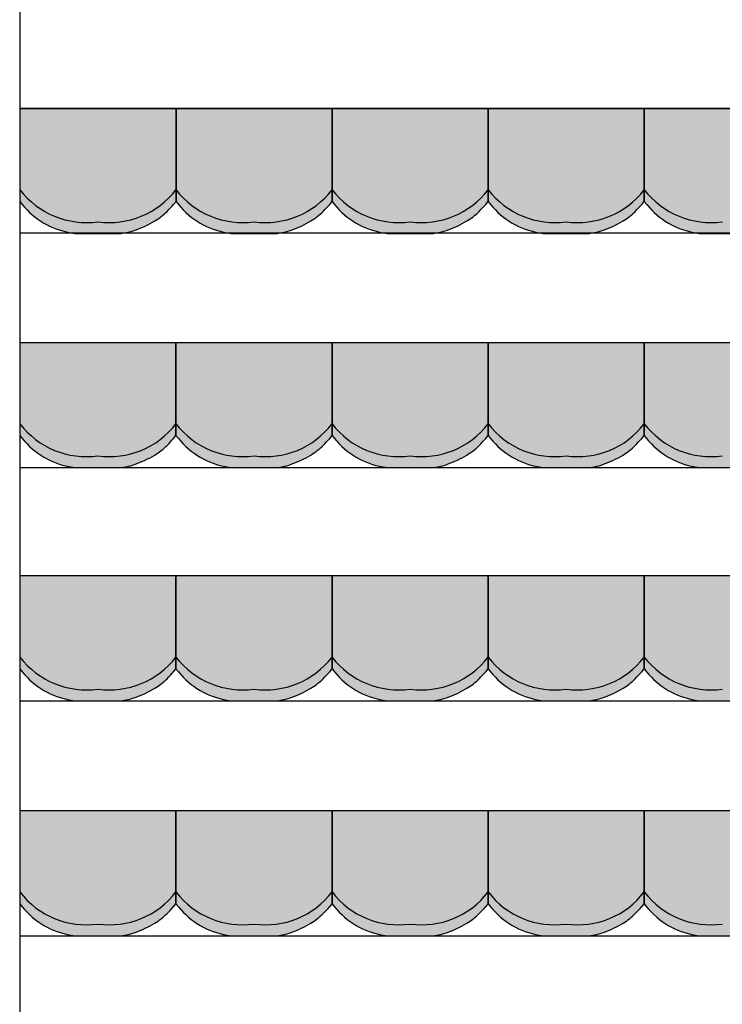
# Model space of a CAD drawing. Units: millimetres. Extents: x 2250 to 267874, y 750 to 62250.
# Drawn here: x 199984 to 202235, y 19220 to 22375 of the extents above; entities that cross this region are included whole.
import ezdxf

# ---------------------------------------------------------------- set-up
doc = ezdxf.new("R2010")
doc.units = ezdxf.units.MM
doc.header["$MEASUREMENT"] = 0
doc.linetypes.add('STANDARDMUSTER', pattern=[0])
doc.layers.add('TRIBUENE_A1-2_C1-2_KOMPL24', color=1, linetype='STANDARDMUSTER')

# ---------------------------------------------------------------- blocks, each defined once
blk = doc.blocks.new('SITZSCHALE_9-430B', base_point=(22565.6, 21290))
at = {"layer": 'TRIBUENE_A1-2_C1-2_KOMPL24'}
for points in [[(22565.6, 21690), (22565.6, 21392.7), (22573.3, 21383.1), (22573.3, 21383.1), (22578.9, 21376.4), (22584.8, 21369.8), (22590.9, 21363.4), (22597.2, 21357.3), (22603.7, 21351.4), (22610.4, 21345.7), (22617.4, 21340.2), (22624.5, 21335), (22631.8, 21330), (22639.2, 21325.3), (22646.8, 21320.9), (22654.6, 21316.7), (22662.5, 21312.8), (22670.5, 21309.2), (22678.7, 21305.9), (22687, 21302.8), (22695.3, 21300.1), (22703.8, 21297.6), (22712.3, 21295.4), (22720.9, 21293.6), (22729, 21292.1), (22729, 21292.1), (22742, 21290), (22889.3, 21290), (22905.8, 21292.8), (22905.8, 21292.8), (22911.7, 21293.9), (22917.6, 21295.3), (22923.5, 21296.8), (22929.2, 21298.5), (22935, 21300.5), (22935.1, 21300.5), (22935.1, 21300.5), (22946.6, 21304.9), (22958, 21309.6), (22969.2, 21314.8), (22980.2, 21320.3), (22991.1, 21326.3), (22997.7, 21330.1), (22997.7, 21330.1), (23003.7, 21333.9), (23009.5, 21337.8), (23015.2, 21341.9), (23020.7, 21346.2), (23026.1, 21350.7), (23031.3, 21355.4), (23036.4, 21360.3), (23036.9, 21360.8), (23036.9, 21360.8), (23051.2, 21375.7), (23058, 21383.1), (23065.6, 21392.7), (23065.6, 21690)], [(23065.6, 21690), (23065.6, 21392.7), (23073.3, 21383.1), (23073.3, 21383.1), (23078.9, 21376.4), (23084.8, 21369.8), (23090.9, 21363.4), (23097.2, 21357.3), (23103.7, 21351.4), (23110.4, 21345.7), (23117.4, 21340.2), (23124.5, 21335), (23131.8, 21330), (23139.2, 21325.3), (23146.8, 21320.9), (23154.6, 21316.7), (23162.5, 21312.8), (23170.5, 21309.2), (23178.7, 21305.9), (23187, 21302.8), (23195.3, 21300.1), (23203.8, 21297.6), (23212.3, 21295.4), (23220.9, 21293.6), (23229, 21292.1), (23229, 21292.1), (23242, 21290), (23389.3, 21290), (23405.8, 21292.8), (23405.8, 21292.8), (23411.7, 21293.9), (23417.6, 21295.3), (23423.5, 21296.8), (23429.2, 21298.5), (23435, 21300.5), (23435.1, 21300.5), (23435.1, 21300.5), (23446.6, 21304.9), (23458, 21309.6), (23469.2, 21314.8), (23480.2, 21320.3), (23491.1, 21326.3), (23497.7, 21330.1), (23497.7, 21330.1), (23503.7, 21333.9), (23509.5, 21337.8), (23515.2, 21341.9), (23520.7, 21346.2), (23526.1, 21350.7), (23531.3, 21355.4), (23536.4, 21360.3), (23536.9, 21360.8), (23536.9, 21360.8), (23551.2, 21375.7), (23558, 21383.1), (23565.6, 21392.7), (23565.6, 21690)], [(23565.6, 21690), (23565.6, 21392.7), (23573.3, 21383.1), (23573.3, 21383.1), (23578.9, 21376.4), (23584.8, 21369.8), (23590.9, 21363.4), (23597.2, 21357.3), (23603.7, 21351.4), (23610.4, 21345.7), (23617.4, 21340.2), (23624.5, 21335), (23631.8, 21330), (23639.2, 21325.3), (23646.8, 21320.9), (23654.6, 21316.7), (23662.5, 21312.8), (23670.5, 21309.2), (23678.7, 21305.9), (23687, 21302.8), (23695.3, 21300.1), (23703.8, 21297.6), (23712.3, 21295.4), (23720.9, 21293.6), (23729, 21292.1), (23729, 21292.1), (23742, 21290), (23889.3, 21290), (23905.8, 21292.8), (23905.8, 21292.8), (23911.7, 21293.9), (23917.6, 21295.3), (23923.5, 21296.8), (23929.2, 21298.5), (23935, 21300.5), (23935.1, 21300.5), (23935.1, 21300.5), (23946.6, 21304.9), (23958, 21309.6), (23969.2, 21314.8), (23980.2, 21320.3), (23991.1, 21326.3), (23997.7, 21330.1), (23997.7, 21330.1), (24003.7, 21333.9), (24009.5, 21337.8), (24015.2, 21341.9), (24020.7, 21346.2), (24026.1, 21350.7), (24031.3, 21355.4), (24036.4, 21360.3), (24036.9, 21360.8), (24036.9, 21360.8), (24051.2, 21375.7), (24058, 21383.1), (24065.6, 21392.7), (24065.6, 21690)], [(24065.6, 21690), (24065.6, 21392.7), (24073.3, 21383.1), (24073.3, 21383.1), (24078.9, 21376.4), (24084.8, 21369.8), (24090.9, 21363.4), (24097.2, 21357.3), (24103.7, 21351.4), (24110.4, 21345.7), (24117.4, 21340.2), (24124.5, 21335), (24131.8, 21330), (24139.2, 21325.3), (24146.8, 21320.9), (24154.6, 21316.7), (24162.5, 21312.8), (24170.5, 21309.2), (24178.7, 21305.9), (24187, 21302.8), (24195.3, 21300.1), (24203.8, 21297.6), (24212.3, 21295.4), (24220.9, 21293.6), (24229, 21292.1), (24229, 21292.1), (24242, 21290), (24389.3, 21290), (24405.8, 21292.8), (24405.8, 21292.8), (24411.7, 21293.9), (24417.6, 21295.3), (24423.5, 21296.8), (24429.2, 21298.5), (24435, 21300.5), (24435.1, 21300.5), (24435.1, 21300.5), (24446.6, 21304.9), (24458, 21309.6), (24469.2, 21314.8), (24480.2, 21320.3), (24491.1, 21326.3), (24497.7, 21330.1), (24497.7, 21330.1), (24503.7, 21333.9), (24509.5, 21337.8), (24515.2, 21341.9), (24520.7, 21346.2), (24526.1, 21350.7), (24531.3, 21355.4), (24536.4, 21360.3), (24536.9, 21360.8), (24536.9, 21360.8), (24551.2, 21375.7), (24558, 21383.1), (24565.6, 21392.7), (24565.6, 21690)], [(24565.6, 21690), (24565.6, 21392.7), (24573.3, 21383.1), (24573.3, 21383.1), (24578.9, 21376.4), (24584.8, 21369.8), (24590.9, 21363.4), (24597.2, 21357.3), (24603.7, 21351.4), (24610.4, 21345.7), (24617.4, 21340.2), (24624.5, 21335), (24631.8, 21330), (24639.2, 21325.3), (24646.8, 21320.9), (24654.6, 21316.7), (24662.5, 21312.8), (24670.5, 21309.2), (24678.7, 21305.9), (24687, 21302.8), (24695.3, 21300.1), (24703.8, 21297.6), (24712.3, 21295.4), (24720.9, 21293.6), (24729, 21292.1), (24729, 21292.1), (24742, 21290), (24889.3, 21290), (24905.8, 21292.8), (24905.8, 21292.8), (24911.7, 21293.9), (24917.6, 21295.3), (24923.5, 21296.8), (24929.2, 21298.5), (24935, 21300.5), (24935.1, 21300.5), (24935.1, 21300.5), (24946.6, 21304.9), (24958, 21309.6), (24969.2, 21314.8), (24980.2, 21320.3), (24991.1, 21326.3), (24997.7, 21330.1), (24997.7, 21330.1), (25003.7, 21333.9), (25009.5, 21337.8), (25015.2, 21341.9), (25020.7, 21346.2), (25026.1, 21350.7), (25031.3, 21355.4), (25036.4, 21360.3), (25036.9, 21360.8), (25036.9, 21360.8), (25051.2, 21375.7), (25058, 21383.1), (25065.6, 21392.7), (25065.6, 21690)]]:
    blk.add_hatch(color=255, dxfattribs=at).paths.add_polyline_path(points)
at = {"layer": 'TRIBUENE_A1-2_C1-2_KOMPL24', "color": 250, "linetype": 'Continuous'}
for p, q in [((22565.6, 21690), (22565.6, 21392.7)), ((23065.6, 21690), (22565.6, 21690)), ((23065.6, 21392.7), (23065.6, 21690)), ((23065.6, 21690), (23065.6, 21392.7)), ((23565.6, 21690), (23065.6, 21690)), ((23565.6, 21392.7), (23565.6, 21690)), ((23565.6, 21690), (23565.6, 21392.7)), ((24065.6, 21690), (23565.6, 21690)), ((24065.6, 21392.7), (24065.6, 21690)), ((24065.6, 21690), (24065.6, 21392.7)), ((24565.6, 21690), (24065.6, 21690)), ((24565.6, 21392.7), (24565.6, 21690)), ((24565.6, 21690), (24565.6, 21392.7)), ((25065.6, 21690), (24565.6, 21690)), ((22565.6, 21392.7), (22573.3, 21383.1)), ((23058, 21383.1), (23065.6, 21392.7)), ((23065.6, 21392.7), (23073.3, 21383.1)), ((23558, 21383.1), (23565.6, 21392.7)), ((23565.6, 21392.7), (23573.3, 21383.1)), ((24058, 21383.1), (24065.6, 21392.7)), ((24065.6, 21392.7), (24073.3, 21383.1)), ((24558, 21383.1), (24565.6, 21392.7)), ((24565.6, 21392.7), (24573.3, 21383.1)), ((22729, 21292.1), (22742, 21290)), ((22742, 21290), (22889.3, 21290)), ((22889.3, 21290), (22905.8, 21292.8)), ((23229, 21292.1), (23242, 21290)), ((23242, 21290), (23389.3, 21290)), ((23389.3, 21290), (23405.8, 21292.8)), ((23729, 21292.1), (23742, 21290)), ((23742, 21290), (23889.3, 21290)), ((23889.3, 21290), (23905.8, 21292.8)), ((24229, 21292.1), (24242, 21290)), ((24242, 21290), (24389.3, 21290)), ((24389.3, 21290), (24405.8, 21292.8)), ((24729, 21292.1), (24742, 21290)), ((24742, 21290), (24889.3, 21290))]:
    blk.add_line(p, q, dxfattribs=at)
for centre, radius, start, end in [((22778.8, 21593.5), 268.5, 217.458, 277.8825), ((22852.4, 21593.5), 268.5, 262.1175, 322.542), ((23278.8, 21593.5), 268.5, 217.458, 277.8825), ((23352.4, 21593.5), 268.5, 262.1175, 322.542), ((23778.8, 21593.5), 268.5, 217.458, 277.8825), ((23852.4, 21593.5), 268.5, 262.1175, 322.542), ((24278.8, 21593.5), 268.5, 217.458, 277.8825), ((24352.4, 21593.5), 268.5, 262.1175, 322.542), ((24778.8, 21593.5), 268.5, 217.458, 277.8825), ((22770.1, 21541.2), 252.5, 218.7635, 260.6313), ((22894.3, 21502.6), 201.1, 300.9567, 315.1665), ((22617.4, 21777.9), 591.5, 315.1665, 318.141), ((23270.1, 21541.2), 252.5, 218.7635, 260.6313), ((23394.3, 21502.6), 201.1, 300.9567, 315.1665), ((23117.4, 21777.9), 591.5, 315.1665, 318.141), ((23770.1, 21541.2), 252.5, 218.7635, 260.6313), ((23894.3, 21502.6), 201.1, 300.9567, 315.1665), ((23617.4, 21777.9), 591.5, 315.1665, 318.141), ((24270.1, 21541.2), 252.5, 218.7635, 260.6313), ((24394.3, 21502.6), 201.1, 300.9567, 315.1665), ((24117.4, 21777.9), 591.5, 315.1665, 318.141), ((24770.1, 21541.2), 252.5, 218.7635, 260.6313), ((22815.8, 21633.4), 353.6, 289.7086, 300.9567), ((23315.8, 21633.4), 353.6, 289.7086, 300.9567), ((23815.8, 21633.4), 353.6, 289.7086, 300.9567), ((24315.8, 21633.4), 353.6, 289.7086, 300.9567), ((22876.8, 21463.2), 172.9, 279.6726, 289.7086), ((23376.8, 21463.2), 172.9, 279.6726, 289.7086), ((23876.8, 21463.2), 172.9, 279.6726, 289.7086), ((24376.8, 21463.2), 172.9, 279.6726, 289.7086)]:
    blk.add_arc(centre, radius, start, end, dxfattribs=at)
blk = doc.blocks.new('SITZSCHALE_9-439F', base_point=(22565.6, 20490))
at = {"layer": 'TRIBUENE_A1-2_C1-2_KOMPL24'}
for points in [[(22565.6, 20890), (22565.6, 20592.7), (22573.3, 20583.1), (22573.3, 20583.1), (22578.9, 20576.4), (22584.8, 20569.8), (22590.9, 20563.4), (22597.2, 20557.3), (22603.7, 20551.4), (22610.4, 20545.7), (22617.4, 20540.2), (22624.5, 20535), (22631.8, 20530), (22639.2, 20525.3), (22646.8, 20520.9), (22654.6, 20516.7), (22662.5, 20512.8), (22670.5, 20509.2), (22678.7, 20505.9), (22687, 20502.8), (22695.3, 20500.1), (22703.8, 20497.6), (22712.3, 20495.4), (22720.9, 20493.6), (22729, 20492.1), (22729, 20492.1), (22742, 20490), (22889.3, 20490), (22905.8, 20492.8), (22905.8, 20492.8), (22911.7, 20493.9), (22917.6, 20495.3), (22923.5, 20496.8), (22929.2, 20498.5), (22935, 20500.5), (22935.1, 20500.5), (22935.1, 20500.5), (22946.6, 20504.9), (22958, 20509.6), (22969.2, 20514.8), (22980.2, 20520.3), (22991.1, 20526.3), (22997.7, 20530.1), (22997.7, 20530.1), (23003.7, 20533.9), (23009.5, 20537.8), (23015.2, 20541.9), (23020.7, 20546.2), (23026.1, 20550.7), (23031.3, 20555.4), (23036.4, 20560.3), (23036.9, 20560.8), (23036.9, 20560.8), (23051.2, 20575.7), (23058, 20583.1), (23065.6, 20592.7), (23065.6, 20890)], [(23065.6, 20890), (23065.6, 20592.7), (23073.3, 20583.1), (23073.3, 20583.1), (23078.9, 20576.4), (23084.8, 20569.8), (23090.9, 20563.4), (23097.2, 20557.3), (23103.7, 20551.4), (23110.4, 20545.7), (23117.4, 20540.2), (23124.5, 20535), (23131.8, 20530), (23139.2, 20525.3), (23146.8, 20520.9), (23154.6, 20516.7), (23162.5, 20512.8), (23170.5, 20509.2), (23178.7, 20505.9), (23187, 20502.8), (23195.3, 20500.1), (23203.8, 20497.6), (23212.3, 20495.4), (23220.9, 20493.6), (23229, 20492.1), (23229, 20492.1), (23242, 20490), (23389.3, 20490), (23405.8, 20492.8), (23405.8, 20492.8), (23411.7, 20493.9), (23417.6, 20495.3), (23423.5, 20496.8), (23429.2, 20498.5), (23435, 20500.5), (23435.1, 20500.5), (23435.1, 20500.5), (23446.6, 20504.9), (23458, 20509.6), (23469.2, 20514.8), (23480.2, 20520.3), (23491.1, 20526.3), (23497.7, 20530.1), (23497.7, 20530.1), (23503.7, 20533.9), (23509.5, 20537.8), (23515.2, 20541.9), (23520.7, 20546.2), (23526.1, 20550.7), (23531.3, 20555.4), (23536.4, 20560.3), (23536.9, 20560.8), (23536.9, 20560.8), (23551.2, 20575.7), (23558, 20583.1), (23565.6, 20592.7), (23565.6, 20890)], [(23565.6, 20890), (23565.6, 20592.7), (23573.3, 20583.1), (23573.3, 20583.1), (23578.9, 20576.4), (23584.8, 20569.8), (23590.9, 20563.4), (23597.2, 20557.3), (23603.7, 20551.4), (23610.4, 20545.7), (23617.4, 20540.2), (23624.5, 20535), (23631.8, 20530), (23639.2, 20525.3), (23646.8, 20520.9), (23654.6, 20516.7), (23662.5, 20512.8), (23670.5, 20509.2), (23678.7, 20505.9), (23687, 20502.8), (23695.3, 20500.1), (23703.8, 20497.6), (23712.3, 20495.4), (23720.9, 20493.6), (23729, 20492.1), (23729, 20492.1), (23742, 20490), (23889.3, 20490), (23905.8, 20492.8), (23905.8, 20492.8), (23911.7, 20493.9), (23917.6, 20495.3), (23923.5, 20496.8), (23929.2, 20498.5), (23935, 20500.5), (23935.1, 20500.5), (23935.1, 20500.5), (23946.6, 20504.9), (23958, 20509.6), (23969.2, 20514.8), (23980.2, 20520.3), (23991.1, 20526.3), (23997.7, 20530.1), (23997.7, 20530.1), (24003.7, 20533.9), (24009.5, 20537.8), (24015.2, 20541.9), (24020.7, 20546.2), (24026.1, 20550.7), (24031.3, 20555.4), (24036.4, 20560.3), (24036.9, 20560.8), (24036.9, 20560.8), (24051.2, 20575.7), (24058, 20583.1), (24065.6, 20592.7), (24065.6, 20890)], [(24065.6, 20890), (24065.6, 20592.7), (24073.3, 20583.1), (24073.3, 20583.1), (24078.9, 20576.4), (24084.8, 20569.8), (24090.9, 20563.4), (24097.2, 20557.3), (24103.7, 20551.4), (24110.4, 20545.7), (24117.4, 20540.2), (24124.5, 20535), (24131.8, 20530), (24139.2, 20525.3), (24146.8, 20520.9), (24154.6, 20516.7), (24162.5, 20512.8), (24170.5, 20509.2), (24178.7, 20505.9), (24187, 20502.8), (24195.3, 20500.1), (24203.8, 20497.6), (24212.3, 20495.4), (24220.9, 20493.6), (24229, 20492.1), (24229, 20492.1), (24242, 20490), (24389.3, 20490), (24405.8, 20492.8), (24405.8, 20492.8), (24411.7, 20493.9), (24417.6, 20495.3), (24423.5, 20496.8), (24429.2, 20498.5), (24435, 20500.5), (24435.1, 20500.5), (24435.1, 20500.5), (24446.6, 20504.9), (24458, 20509.6), (24469.2, 20514.8), (24480.2, 20520.3), (24491.1, 20526.3), (24497.7, 20530.1), (24497.7, 20530.1), (24503.7, 20533.9), (24509.5, 20537.8), (24515.2, 20541.9), (24520.7, 20546.2), (24526.1, 20550.7), (24531.3, 20555.4), (24536.4, 20560.3), (24536.9, 20560.8), (24536.9, 20560.8), (24551.2, 20575.7), (24558, 20583.1), (24565.6, 20592.7), (24565.6, 20890)], [(24565.6, 20890), (24565.6, 20592.7), (24573.3, 20583.1), (24573.3, 20583.1), (24578.9, 20576.4), (24584.8, 20569.8), (24590.9, 20563.4), (24597.2, 20557.3), (24603.7, 20551.4), (24610.4, 20545.7), (24617.4, 20540.2), (24624.5, 20535), (24631.8, 20530), (24639.2, 20525.3), (24646.8, 20520.9), (24654.6, 20516.7), (24662.5, 20512.8), (24670.5, 20509.2), (24678.7, 20505.9), (24687, 20502.8), (24695.3, 20500.1), (24703.8, 20497.6), (24712.3, 20495.4), (24720.9, 20493.6), (24729, 20492.1), (24729, 20492.1), (24742, 20490), (24889.3, 20490), (24905.8, 20492.8), (24905.8, 20492.8), (24911.7, 20493.9), (24917.6, 20495.3), (24923.5, 20496.8), (24929.2, 20498.5), (24935, 20500.5), (24935.1, 20500.5), (24935.1, 20500.5), (24946.6, 20504.9), (24958, 20509.6), (24969.2, 20514.8), (24980.2, 20520.3), (24991.1, 20526.3), (24997.7, 20530.1), (24997.7, 20530.1), (25003.7, 20533.9), (25009.5, 20537.8), (25015.2, 20541.9), (25020.7, 20546.2), (25026.1, 20550.7), (25031.3, 20555.4), (25036.4, 20560.3), (25036.9, 20560.8), (25036.9, 20560.8), (25051.2, 20575.7), (25058, 20583.1), (25065.6, 20592.7), (25065.6, 20890)]]:
    blk.add_hatch(color=255, dxfattribs=at).paths.add_polyline_path(points)
at = {"layer": 'TRIBUENE_A1-2_C1-2_KOMPL24', "color": 250, "linetype": 'Continuous'}
for p, q in [((22565.6, 20890), (22565.6, 20592.7)), ((23065.6, 20890), (22565.6, 20890)), ((23065.6, 20592.7), (23065.6, 20890)), ((23065.6, 20890), (23065.6, 20592.7)), ((23565.6, 20890), (23065.6, 20890)), ((23565.6, 20592.7), (23565.6, 20890)), ((23565.6, 20890), (23565.6, 20592.7)), ((24065.6, 20890), (23565.6, 20890)), ((24065.6, 20592.7), (24065.6, 20890)), ((24065.6, 20890), (24065.6, 20592.7)), ((24565.6, 20890), (24065.6, 20890)), ((24565.6, 20592.7), (24565.6, 20890)), ((24565.6, 20890), (24565.6, 20592.7)), ((25065.6, 20890), (24565.6, 20890)), ((22565.6, 20592.7), (22573.3, 20583.1)), ((23058, 20583.1), (23065.6, 20592.7)), ((23065.6, 20592.7), (23073.3, 20583.1)), ((23558, 20583.1), (23565.6, 20592.7)), ((23565.6, 20592.7), (23573.3, 20583.1)), ((24058, 20583.1), (24065.6, 20592.7)), ((24065.6, 20592.7), (24073.3, 20583.1)), ((24558, 20583.1), (24565.6, 20592.7)), ((24565.6, 20592.7), (24573.3, 20583.1)), ((22729, 20492.1), (22742, 20490)), ((22742, 20490), (22889.3, 20490)), ((22889.3, 20490), (22905.8, 20492.8)), ((23229, 20492.1), (23242, 20490)), ((23242, 20490), (23389.3, 20490)), ((23389.3, 20490), (23405.8, 20492.8)), ((23729, 20492.1), (23742, 20490)), ((23742, 20490), (23889.3, 20490)), ((23889.3, 20490), (23905.8, 20492.8)), ((24229, 20492.1), (24242, 20490)), ((24242, 20490), (24389.3, 20490)), ((24389.3, 20490), (24405.8, 20492.8)), ((24729, 20492.1), (24742, 20490)), ((24742, 20490), (24889.3, 20490))]:
    blk.add_line(p, q, dxfattribs=at)
for centre, radius, start, end in [((22778.8, 20793.5), 268.5, 217.458, 277.8825), ((22852.4, 20793.5), 268.5, 262.1175, 322.542), ((23278.8, 20793.5), 268.5, 217.458, 277.8825), ((23352.4, 20793.5), 268.5, 262.1175, 322.542), ((23778.8, 20793.5), 268.5, 217.458, 277.8825), ((23852.4, 20793.5), 268.5, 262.1175, 322.542), ((24278.8, 20793.5), 268.5, 217.458, 277.8825), ((24352.4, 20793.5), 268.5, 262.1175, 322.542), ((24778.8, 20793.5), 268.5, 217.458, 277.8825), ((22770.1, 20741.2), 252.5, 218.7635, 260.6313), ((22617.4, 20977.9), 591.5, 315.1665, 318.141), ((23270.1, 20741.2), 252.5, 218.7635, 260.6313), ((23117.4, 20977.9), 591.5, 315.1665, 318.141), ((23770.1, 20741.2), 252.5, 218.7635, 260.6313), ((23617.4, 20977.9), 591.5, 315.1665, 318.141), ((24270.1, 20741.2), 252.5, 218.7635, 260.6313), ((24117.4, 20977.9), 591.5, 315.1665, 318.141), ((24770.1, 20741.2), 252.5, 218.7635, 260.6313), ((22894.3, 20702.6), 201.1, 300.9567, 315.1665), ((23394.3, 20702.6), 201.1, 300.9567, 315.1665), ((23894.3, 20702.6), 201.1, 300.9567, 315.1665), ((24394.3, 20702.6), 201.1, 300.9567, 315.1665), ((22815.8, 20833.4), 353.6, 289.7086, 300.9567), ((23315.8, 20833.4), 353.6, 289.7086, 300.9567), ((23815.8, 20833.4), 353.6, 289.7086, 300.9567), ((24315.8, 20833.4), 353.6, 289.7086, 300.9567), ((22876.8, 20663.2), 172.9, 279.6726, 289.7086), ((23376.8, 20663.2), 172.9, 279.6726, 289.7086), ((23876.8, 20663.2), 172.9, 279.6726, 289.7086), ((24376.8, 20663.2), 172.9, 279.6726, 289.7086)]:
    blk.add_arc(centre, radius, start, end, dxfattribs=at)
blk = doc.blocks.new('SITZSCHALE_9-4433', base_point=(22565.6, 19690))
at = {"layer": 'TRIBUENE_A1-2_C1-2_KOMPL24'}
for points in [[(22565.6, 20090), (22565.6, 19792.7), (22573.3, 19783.1), (22573.3, 19783.1), (22578.9, 19776.4), (22584.8, 19769.8), (22590.9, 19763.4), (22597.2, 19757.3), (22603.7, 19751.4), (22610.4, 19745.7), (22617.4, 19740.2), (22624.5, 19735), (22631.8, 19730), (22639.2, 19725.3), (22646.8, 19720.9), (22654.6, 19716.7), (22662.5, 19712.8), (22670.5, 19709.2), (22678.7, 19705.9), (22687, 19702.8), (22695.3, 19700.1), (22703.8, 19697.6), (22712.3, 19695.4), (22720.9, 19693.6), (22729, 19692.1), (22729, 19692.1), (22742, 19690), (22889.3, 19690), (22905.8, 19692.8), (22905.8, 19692.8), (22911.7, 19693.9), (22917.6, 19695.3), (22923.5, 19696.8), (22929.2, 19698.5), (22935, 19700.5), (22935.1, 19700.5), (22935.1, 19700.5), (22946.6, 19704.9), (22958, 19709.6), (22969.2, 19714.8), (22980.2, 19720.3), (22991.1, 19726.3), (22997.7, 19730.1), (22997.7, 19730.1), (23003.7, 19733.9), (23009.5, 19737.8), (23015.2, 19741.9), (23020.7, 19746.2), (23026.1, 19750.7), (23031.3, 19755.4), (23036.4, 19760.3), (23036.9, 19760.8), (23036.9, 19760.8), (23051.2, 19775.7), (23058, 19783.1), (23065.6, 19792.7), (23065.6, 20090)], [(23065.6, 20090), (23065.6, 19792.7), (23073.3, 19783.1), (23073.3, 19783.1), (23078.9, 19776.4), (23084.8, 19769.8), (23090.9, 19763.4), (23097.2, 19757.3), (23103.7, 19751.4), (23110.4, 19745.7), (23117.4, 19740.2), (23124.5, 19735), (23131.8, 19730), (23139.2, 19725.3), (23146.8, 19720.9), (23154.6, 19716.7), (23162.5, 19712.8), (23170.5, 19709.2), (23178.7, 19705.9), (23187, 19702.8), (23195.3, 19700.1), (23203.8, 19697.6), (23212.3, 19695.4), (23220.9, 19693.6), (23229, 19692.1), (23229, 19692.1), (23242, 19690), (23389.3, 19690), (23405.8, 19692.8), (23405.8, 19692.8), (23411.7, 19693.9), (23417.6, 19695.3), (23423.5, 19696.8), (23429.2, 19698.5), (23435, 19700.5), (23435.1, 19700.5), (23435.1, 19700.5), (23446.6, 19704.9), (23458, 19709.6), (23469.2, 19714.8), (23480.2, 19720.3), (23491.1, 19726.3), (23497.7, 19730.1), (23497.7, 19730.1), (23503.7, 19733.9), (23509.5, 19737.8), (23515.2, 19741.9), (23520.7, 19746.2), (23526.1, 19750.7), (23531.3, 19755.4), (23536.4, 19760.3), (23536.9, 19760.8), (23536.9, 19760.8), (23551.2, 19775.7), (23558, 19783.1), (23565.6, 19792.7), (23565.6, 20090)], [(23565.6, 20090), (23565.6, 19792.7), (23573.3, 19783.1), (23573.3, 19783.1), (23578.9, 19776.4), (23584.8, 19769.8), (23590.9, 19763.4), (23597.2, 19757.3), (23603.7, 19751.4), (23610.4, 19745.7), (23617.4, 19740.2), (23624.5, 19735), (23631.8, 19730), (23639.2, 19725.3), (23646.8, 19720.9), (23654.6, 19716.7), (23662.5, 19712.8), (23670.5, 19709.2), (23678.7, 19705.9), (23687, 19702.8), (23695.3, 19700.1), (23703.8, 19697.6), (23712.3, 19695.4), (23720.9, 19693.6), (23729, 19692.1), (23729, 19692.1), (23742, 19690), (23889.3, 19690), (23905.8, 19692.8), (23905.8, 19692.8), (23911.7, 19693.9), (23917.6, 19695.3), (23923.5, 19696.8), (23929.2, 19698.5), (23935, 19700.5), (23935.1, 19700.5), (23935.1, 19700.5), (23946.6, 19704.9), (23958, 19709.6), (23969.2, 19714.8), (23980.2, 19720.3), (23991.1, 19726.3), (23997.7, 19730.1), (23997.7, 19730.1), (24003.7, 19733.9), (24009.5, 19737.8), (24015.2, 19741.9), (24020.7, 19746.2), (24026.1, 19750.7), (24031.3, 19755.4), (24036.4, 19760.3), (24036.9, 19760.8), (24036.9, 19760.8), (24051.2, 19775.7), (24058, 19783.1), (24065.6, 19792.7), (24065.6, 20090)], [(24065.6, 20090), (24065.6, 19792.7), (24073.3, 19783.1), (24073.3, 19783.1), (24078.9, 19776.4), (24084.8, 19769.8), (24090.9, 19763.4), (24097.2, 19757.3), (24103.7, 19751.4), (24110.4, 19745.7), (24117.4, 19740.2), (24124.5, 19735), (24131.8, 19730), (24139.2, 19725.3), (24146.8, 19720.9), (24154.6, 19716.7), (24162.5, 19712.8), (24170.5, 19709.2), (24178.7, 19705.9), (24187, 19702.8), (24195.3, 19700.1), (24203.8, 19697.6), (24212.3, 19695.4), (24220.9, 19693.6), (24229, 19692.1), (24229, 19692.1), (24242, 19690), (24389.3, 19690), (24405.8, 19692.8), (24405.8, 19692.8), (24411.7, 19693.9), (24417.6, 19695.3), (24423.5, 19696.8), (24429.2, 19698.5), (24435, 19700.5), (24435.1, 19700.5), (24435.1, 19700.5), (24446.6, 19704.9), (24458, 19709.6), (24469.2, 19714.8), (24480.2, 19720.3), (24491.1, 19726.3), (24497.7, 19730.1), (24497.7, 19730.1), (24503.7, 19733.9), (24509.5, 19737.8), (24515.2, 19741.9), (24520.7, 19746.2), (24526.1, 19750.7), (24531.3, 19755.4), (24536.4, 19760.3), (24536.9, 19760.8), (24536.9, 19760.8), (24551.2, 19775.7), (24558, 19783.1), (24565.6, 19792.7), (24565.6, 20090)], [(24565.6, 20090), (24565.6, 19792.7), (24573.3, 19783.1), (24573.3, 19783.1), (24578.9, 19776.4), (24584.8, 19769.8), (24590.9, 19763.4), (24597.2, 19757.3), (24603.7, 19751.4), (24610.4, 19745.7), (24617.4, 19740.2), (24624.5, 19735), (24631.8, 19730), (24639.2, 19725.3), (24646.8, 19720.9), (24654.6, 19716.7), (24662.5, 19712.8), (24670.5, 19709.2), (24678.7, 19705.9), (24687, 19702.8), (24695.3, 19700.1), (24703.8, 19697.6), (24712.3, 19695.4), (24720.9, 19693.6), (24729, 19692.1), (24729, 19692.1), (24742, 19690), (24889.3, 19690), (24905.8, 19692.8), (24905.8, 19692.8), (24911.7, 19693.9), (24917.6, 19695.3), (24923.5, 19696.8), (24929.2, 19698.5), (24935, 19700.5), (24935.1, 19700.5), (24935.1, 19700.5), (24946.6, 19704.9), (24958, 19709.6), (24969.2, 19714.8), (24980.2, 19720.3), (24991.1, 19726.3), (24997.7, 19730.1), (24997.7, 19730.1), (25003.7, 19733.9), (25009.5, 19737.8), (25015.2, 19741.9), (25020.7, 19746.2), (25026.1, 19750.7), (25031.3, 19755.4), (25036.4, 19760.3), (25036.9, 19760.8), (25036.9, 19760.8), (25051.2, 19775.7), (25058, 19783.1), (25065.6, 19792.7), (25065.6, 20090)]]:
    blk.add_hatch(color=255, dxfattribs=at).paths.add_polyline_path(points)
at = {"layer": 'TRIBUENE_A1-2_C1-2_KOMPL24', "color": 250, "linetype": 'Continuous'}
for p, q in [((22565.6, 20090), (22565.6, 19792.7)), ((23065.6, 20090), (22565.6, 20090)), ((23065.6, 19792.7), (23065.6, 20090)), ((23065.6, 20090), (23065.6, 19792.7)), ((23565.6, 20090), (23065.6, 20090)), ((23565.6, 19792.7), (23565.6, 20090)), ((23565.6, 20090), (23565.6, 19792.7)), ((24065.6, 20090), (23565.6, 20090)), ((24065.6, 19792.7), (24065.6, 20090)), ((24065.6, 20090), (24065.6, 19792.7)), ((24565.6, 20090), (24065.6, 20090)), ((24565.6, 19792.7), (24565.6, 20090)), ((24565.6, 20090), (24565.6, 19792.7)), ((25065.6, 20090), (24565.6, 20090)), ((22565.6, 19792.7), (22573.3, 19783.1)), ((23058, 19783.1), (23065.6, 19792.7)), ((23065.6, 19792.7), (23073.3, 19783.1)), ((23558, 19783.1), (23565.6, 19792.7)), ((23565.6, 19792.7), (23573.3, 19783.1)), ((24058, 19783.1), (24065.6, 19792.7)), ((24065.6, 19792.7), (24073.3, 19783.1)), ((24558, 19783.1), (24565.6, 19792.7)), ((24565.6, 19792.7), (24573.3, 19783.1)), ((22729, 19692.1), (22742, 19690)), ((22742, 19690), (22889.3, 19690)), ((22889.3, 19690), (22905.8, 19692.8)), ((23229, 19692.1), (23242, 19690)), ((23242, 19690), (23389.3, 19690)), ((23389.3, 19690), (23405.8, 19692.8)), ((23729, 19692.1), (23742, 19690)), ((23742, 19690), (23889.3, 19690)), ((23889.3, 19690), (23905.8, 19692.8)), ((24229, 19692.1), (24242, 19690)), ((24242, 19690), (24389.3, 19690)), ((24389.3, 19690), (24405.8, 19692.8)), ((24729, 19692.1), (24742, 19690)), ((24742, 19690), (24889.3, 19690))]:
    blk.add_line(p, q, dxfattribs=at)
for centre, radius, start, end in [((22778.8, 19993.5), 268.5, 217.458, 277.8825), ((22852.4, 19993.5), 268.5, 262.1175, 322.542), ((23278.8, 19993.5), 268.5, 217.458, 277.8825), ((23352.4, 19993.5), 268.5, 262.1175, 322.542), ((23778.8, 19993.5), 268.5, 217.458, 277.8825), ((23852.4, 19993.5), 268.5, 262.1175, 322.542), ((24278.8, 19993.5), 268.5, 217.458, 277.8825), ((24352.4, 19993.5), 268.5, 262.1175, 322.542), ((24778.8, 19993.5), 268.5, 217.458, 277.8825), ((22770.1, 19941.2), 252.5, 218.7635, 260.6313), ((22617.4, 20177.9), 591.5, 315.1665, 318.141), ((23270.1, 19941.2), 252.5, 218.7635, 260.6313), ((23117.4, 20177.9), 591.5, 315.1665, 318.141), ((23770.1, 19941.2), 252.5, 218.7635, 260.6313), ((23617.4, 20177.9), 591.5, 315.1665, 318.141), ((24270.1, 19941.2), 252.5, 218.7635, 260.6313), ((24117.4, 20177.9), 591.5, 315.1665, 318.141), ((24770.1, 19941.2), 252.5, 218.7635, 260.6313), ((22894.3, 19902.6), 201.1, 300.9567, 315.1665), ((23394.3, 19902.6), 201.1, 300.9567, 315.1665), ((23894.3, 19902.6), 201.1, 300.9567, 315.1665), ((24394.3, 19902.6), 201.1, 300.9567, 315.1665), ((22815.8, 20033.4), 353.6, 289.7086, 300.9567), ((23315.8, 20033.4), 353.6, 289.7086, 300.9567), ((23815.8, 20033.4), 353.6, 289.7086, 300.9567), ((24315.8, 20033.4), 353.6, 289.7086, 300.9567), ((22876.8, 19863.2), 172.9, 279.6726, 289.7086), ((23376.8, 19863.2), 172.9, 279.6726, 289.7086), ((23876.8, 19863.2), 172.9, 279.6726, 289.7086), ((24376.8, 19863.2), 172.9, 279.6726, 289.7086)]:
    blk.add_arc(centre, radius, start, end, dxfattribs=at)
blk = doc.blocks.new('SITZSCHALE_9-455B', base_point=(22565.6, 22090))
at = {"layer": 'TRIBUENE_A1-2_C1-2_KOMPL24'}
for points in [[(22565.6, 22490), (22565.6, 22192.7), (22573.3, 22183.1), (22573.3, 22183.1), (22578.9, 22176.4), (22584.8, 22169.8), (22590.9, 22163.4), (22597.2, 22157.3), (22603.7, 22151.4), (22610.4, 22145.7), (22617.4, 22140.2), (22624.5, 22135), (22631.8, 22130), (22639.2, 22125.3), (22646.8, 22120.9), (22654.6, 22116.7), (22662.5, 22112.8), (22670.5, 22109.2), (22678.7, 22105.9), (22687, 22102.8), (22695.3, 22100.1), (22703.8, 22097.6), (22712.3, 22095.4), (22720.9, 22093.6), (22729, 22092.1), (22729, 22092.1), (22742, 22090), (22889.3, 22090), (22905.8, 22092.8), (22905.8, 22092.8), (22911.7, 22093.9), (22917.6, 22095.3), (22923.5, 22096.8), (22929.2, 22098.5), (22935, 22100.5), (22935.1, 22100.5), (22935.1, 22100.5), (22946.6, 22104.9), (22958, 22109.6), (22969.2, 22114.8), (22980.2, 22120.3), (22991.1, 22126.3), (22997.7, 22130.1), (22997.7, 22130.1), (23003.7, 22133.9), (23009.5, 22137.8), (23015.2, 22141.9), (23020.7, 22146.2), (23026.1, 22150.7), (23031.3, 22155.4), (23036.4, 22160.3), (23036.9, 22160.8), (23036.9, 22160.8), (23051.2, 22175.7), (23058, 22183.1), (23065.6, 22192.7), (23065.6, 22490)], [(23065.6, 22490), (23065.6, 22192.7), (23073.3, 22183.1), (23073.3, 22183.1), (23078.9, 22176.4), (23084.8, 22169.8), (23090.9, 22163.4), (23097.2, 22157.3), (23103.7, 22151.4), (23110.4, 22145.7), (23117.4, 22140.2), (23124.5, 22135), (23131.8, 22130), (23139.2, 22125.3), (23146.8, 22120.9), (23154.6, 22116.7), (23162.5, 22112.8), (23170.5, 22109.2), (23178.7, 22105.9), (23187, 22102.8), (23195.3, 22100.1), (23203.8, 22097.6), (23212.3, 22095.4), (23220.9, 22093.6), (23229, 22092.1), (23229, 22092.1), (23242, 22090), (23389.3, 22090), (23405.8, 22092.8), (23405.8, 22092.8), (23411.7, 22093.9), (23417.6, 22095.3), (23423.5, 22096.8), (23429.2, 22098.5), (23435, 22100.5), (23435.1, 22100.5), (23435.1, 22100.5), (23446.6, 22104.9), (23458, 22109.6), (23469.2, 22114.8), (23480.2, 22120.3), (23491.1, 22126.3), (23497.7, 22130.1), (23497.7, 22130.1), (23503.7, 22133.9), (23509.5, 22137.8), (23515.2, 22141.9), (23520.7, 22146.2), (23526.1, 22150.7), (23531.3, 22155.4), (23536.4, 22160.3), (23536.9, 22160.8), (23536.9, 22160.8), (23551.2, 22175.7), (23558, 22183.1), (23565.6, 22192.7), (23565.6, 22490)], [(23565.6, 22490), (23565.6, 22192.7), (23573.3, 22183.1), (23573.3, 22183.1), (23578.9, 22176.4), (23584.8, 22169.8), (23590.9, 22163.4), (23597.2, 22157.3), (23603.7, 22151.4), (23610.4, 22145.7), (23617.4, 22140.2), (23624.5, 22135), (23631.8, 22130), (23639.2, 22125.3), (23646.8, 22120.9), (23654.6, 22116.7), (23662.5, 22112.8), (23670.5, 22109.2), (23678.7, 22105.9), (23687, 22102.8), (23695.3, 22100.1), (23703.8, 22097.6), (23712.3, 22095.4), (23720.9, 22093.6), (23729, 22092.1), (23729, 22092.1), (23742, 22090), (23889.3, 22090), (23905.8, 22092.8), (23905.8, 22092.8), (23911.7, 22093.9), (23917.6, 22095.3), (23923.5, 22096.8), (23929.2, 22098.5), (23935, 22100.5), (23935.1, 22100.5), (23935.1, 22100.5), (23946.6, 22104.9), (23958, 22109.6), (23969.2, 22114.8), (23980.2, 22120.3), (23991.1, 22126.3), (23997.7, 22130.1), (23997.7, 22130.1), (24003.7, 22133.9), (24009.5, 22137.8), (24015.2, 22141.9), (24020.7, 22146.2), (24026.1, 22150.7), (24031.3, 22155.4), (24036.4, 22160.3), (24036.9, 22160.8), (24036.9, 22160.8), (24051.2, 22175.7), (24058, 22183.1), (24065.6, 22192.7), (24065.6, 22490)], [(24065.6, 22490), (24065.6, 22192.7), (24073.3, 22183.1), (24073.3, 22183.1), (24078.9, 22176.4), (24084.8, 22169.8), (24090.9, 22163.4), (24097.2, 22157.3), (24103.7, 22151.4), (24110.4, 22145.7), (24117.4, 22140.2), (24124.5, 22135), (24131.8, 22130), (24139.2, 22125.3), (24146.8, 22120.9), (24154.6, 22116.7), (24162.5, 22112.8), (24170.5, 22109.2), (24178.7, 22105.9), (24187, 22102.8), (24195.3, 22100.1), (24203.8, 22097.6), (24212.3, 22095.4), (24220.9, 22093.6), (24229, 22092.1), (24229, 22092.1), (24242, 22090), (24389.3, 22090), (24405.8, 22092.8), (24405.8, 22092.8), (24411.7, 22093.9), (24417.6, 22095.3), (24423.5, 22096.8), (24429.2, 22098.5), (24435, 22100.5), (24435.1, 22100.5), (24435.1, 22100.5), (24446.6, 22104.9), (24458, 22109.6), (24469.2, 22114.8), (24480.2, 22120.3), (24491.1, 22126.3), (24497.7, 22130.1), (24497.7, 22130.1), (24503.7, 22133.9), (24509.5, 22137.8), (24515.2, 22141.9), (24520.7, 22146.2), (24526.1, 22150.7), (24531.3, 22155.4), (24536.4, 22160.3), (24536.9, 22160.8), (24536.9, 22160.8), (24551.2, 22175.7), (24558, 22183.1), (24565.6, 22192.7), (24565.6, 22490)], [(24565.6, 22490), (24565.6, 22192.7), (24573.3, 22183.1), (24573.3, 22183.1), (24578.9, 22176.4), (24584.8, 22169.8), (24590.9, 22163.4), (24597.2, 22157.3), (24603.7, 22151.4), (24610.4, 22145.7), (24617.4, 22140.2), (24624.5, 22135), (24631.8, 22130), (24639.2, 22125.3), (24646.8, 22120.9), (24654.6, 22116.7), (24662.5, 22112.8), (24670.5, 22109.2), (24678.7, 22105.9), (24687, 22102.8), (24695.3, 22100.1), (24703.8, 22097.6), (24712.3, 22095.4), (24720.9, 22093.6), (24729, 22092.1), (24729, 22092.1), (24742, 22090), (24889.3, 22090), (24905.8, 22092.8), (24905.8, 22092.8), (24911.7, 22093.9), (24917.6, 22095.3), (24923.5, 22096.8), (24929.2, 22098.5), (24935, 22100.5), (24935.1, 22100.5), (24935.1, 22100.5), (24946.6, 22104.9), (24958, 22109.6), (24969.2, 22114.8), (24980.2, 22120.3), (24991.1, 22126.3), (24997.7, 22130.1), (24997.7, 22130.1), (25003.7, 22133.9), (25009.5, 22137.8), (25015.2, 22141.9), (25020.7, 22146.2), (25026.1, 22150.7), (25031.3, 22155.4), (25036.4, 22160.3), (25036.9, 22160.8), (25036.9, 22160.8), (25051.2, 22175.7), (25058, 22183.1), (25065.6, 22192.7), (25065.6, 22490)]]:
    blk.add_hatch(color=255, dxfattribs=at).paths.add_polyline_path(points)
at = {"layer": 'TRIBUENE_A1-2_C1-2_KOMPL24', "color": 250, "linetype": 'Continuous'}
for p, q in [((22565.6, 22490), (22565.6, 22192.7)), ((23065.6, 22490), (22565.6, 22490)), ((23065.6, 22192.7), (23065.6, 22490)), ((23065.6, 22490), (23065.6, 22192.7)), ((23565.6, 22490), (23065.6, 22490)), ((23565.6, 22192.7), (23565.6, 22490)), ((23565.6, 22490), (23565.6, 22192.7)), ((24065.6, 22490), (23565.6, 22490)), ((24065.6, 22192.7), (24065.6, 22490)), ((24065.6, 22490), (24065.6, 22192.7)), ((24565.6, 22490), (24065.6, 22490)), ((24565.6, 22192.7), (24565.6, 22490)), ((24565.6, 22490), (24565.6, 22192.7)), ((25065.6, 22490), (24565.6, 22490)), ((22565.6, 22192.7), (22573.3, 22183.1)), ((23058, 22183.1), (23065.6, 22192.7)), ((23065.6, 22192.7), (23073.3, 22183.1)), ((23558, 22183.1), (23565.6, 22192.7)), ((23565.6, 22192.7), (23573.3, 22183.1)), ((24058, 22183.1), (24065.6, 22192.7)), ((24065.6, 22192.7), (24073.3, 22183.1)), ((24558, 22183.1), (24565.6, 22192.7)), ((24565.6, 22192.7), (24573.3, 22183.1)), ((22729, 22092.1), (22742, 22090)), ((22742, 22090), (22889.3, 22090)), ((22889.3, 22090), (22905.8, 22092.8)), ((23229, 22092.1), (23242, 22090)), ((23242, 22090), (23389.3, 22090)), ((23389.3, 22090), (23405.8, 22092.8)), ((23729, 22092.1), (23742, 22090)), ((23742, 22090), (23889.3, 22090)), ((23889.3, 22090), (23905.8, 22092.8)), ((24229, 22092.1), (24242, 22090)), ((24242, 22090), (24389.3, 22090)), ((24389.3, 22090), (24405.8, 22092.8)), ((24729, 22092.1), (24742, 22090)), ((24742, 22090), (24889.3, 22090))]:
    blk.add_line(p, q, dxfattribs=at)
for centre, radius, start, end in [((22778.8, 22393.5), 268.5, 217.458, 277.8825), ((22852.4, 22393.5), 268.5, 262.1175, 322.542), ((23278.8, 22393.5), 268.5, 217.458, 277.8825), ((23352.4, 22393.5), 268.5, 262.1175, 322.542), ((23778.8, 22393.5), 268.5, 217.458, 277.8825), ((23852.4, 22393.5), 268.5, 262.1175, 322.542), ((24278.8, 22393.5), 268.5, 217.458, 277.8825), ((24352.4, 22393.5), 268.5, 262.1175, 322.542), ((24778.8, 22393.5), 268.5, 217.458, 277.8825), ((22770.1, 22341.2), 252.5, 218.7635, 260.6313), ((22617.4, 22577.9), 591.5, 315.1665, 318.141), ((23270.1, 22341.2), 252.5, 218.7635, 260.6313), ((23117.4, 22577.9), 591.5, 315.1665, 318.141), ((23770.1, 22341.2), 252.5, 218.7635, 260.6313), ((23617.4, 22577.9), 591.5, 315.1665, 318.141), ((24270.1, 22341.2), 252.5, 218.7635, 260.6313), ((24117.4, 22577.9), 591.5, 315.1665, 318.141), ((24770.1, 22341.2), 252.5, 218.7635, 260.6313), ((22894.3, 22302.6), 201.1, 300.9567, 315.1665), ((23394.3, 22302.6), 201.1, 300.9567, 315.1665), ((23894.3, 22302.6), 201.1, 300.9567, 315.1665), ((24394.3, 22302.6), 201.1, 300.9567, 315.1665), ((22815.8, 22433.4), 353.6, 289.7086, 300.9567), ((23315.8, 22433.4), 353.6, 289.7086, 300.9567), ((23815.8, 22433.4), 353.6, 289.7086, 300.9567), ((24315.8, 22433.4), 353.6, 289.7086, 300.9567), ((22876.8, 22263.2), 172.9, 279.6726, 289.7086), ((23376.8, 22263.2), 172.9, 279.6726, 289.7086), ((23876.8, 22263.2), 172.9, 279.6726, 289.7086), ((24376.8, 22263.2), 172.9, 279.6726, 289.7086)]:
    blk.add_arc(centre, radius, start, end, dxfattribs=at)

msp = doc.modelspace()

# ---------------------------------------------------------------- linework, layer by layer
at = {"layer": 'TRIBUENE_A1-2_C1-2_KOMPL24', "color": 250, "linetype": 'CONTINUOUS'}
for p, q in [((199984.3, 23590), (199984.3, 15690)), ((199985, 22090), (204485, 22090)), ((199984.4, 21692.1), (204484.9, 21691.8)), ((199985, 20940), (204485, 20940)), ((199985, 20192.7), (204485, 20192.7)), ((199985, 19440), (204485, 19440))]:
    msp.add_line(p, q, dxfattribs=at)

# ---------------------------------------------------------------- block references
at = {"layer": 'TRIBUENE_A1-2_C1-2_KOMPL24'}
for name, p in [('SITZSCHALE_9-455B', (199985, 21690)), ('SITZSCHALE_9-430B', (199984.9, 20940)), ('SITZSCHALE_9-439F', (199984.9, 20192.7)), ('SITZSCHALE_9-4433', (199984.9, 19440))]:
    msp.add_blockref(name, p, dxfattribs=at)

doc.saveas('drawing.dxf')
